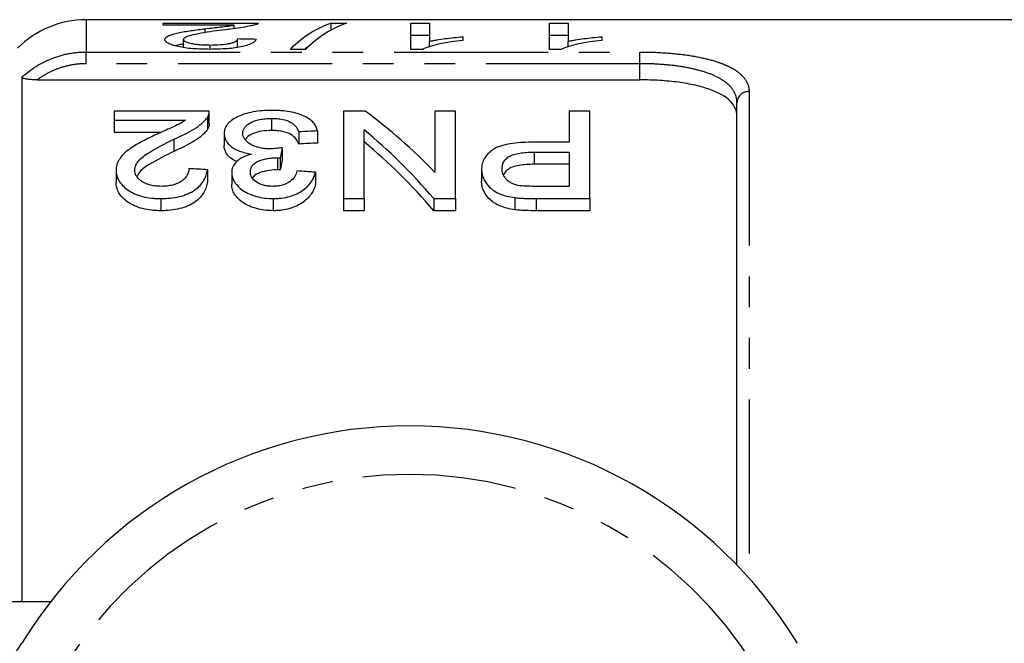
# Model space of a CAD drawing. Extents: x 131 to 275, y 73 to 284.
# Drawn here: x 168 to 208, y 120 to 146 of the extents above; entities that cross this region are included whole.
import ezdxf

# ---------------------------------------------------------------- set-up
doc = ezdxf.new("R2010")
doc.units = 0
doc.linetypes.add('PHANTOM', pattern=[12.7, 6.35, -1.27, 1.27, -1.27, 1.27, -1.27])
doc.layers.get('0').update_dxf_attribs({"linetype": 'CONTINUOUS'})

msp = doc.modelspace()

# ---------------------------------------------------------------- linework, layer by layer
at = {"color": 7, "linetype": 'CONTINUOUS'}
for p, q in [((210.503, 146.19), (170.526, 146.19)), ((173.697, 146.042), (177.62, 146.042)), ((173.697, 145.963), (173.697, 146.042)), ((176.632, 145.963), (173.697, 145.963)), ((175.439, 145.654), (175.439, 145.819)), ((176.632, 145.825), (176.632, 145.963)), ((180.631, 146.042), (181.266, 146.042)), ((180.631, 145.763), (180.631, 146.042)), ((183.913, 146.042), (184.682, 146.042)), ((183.913, 144.967), (183.913, 146.042)), ((184.682, 146.042), (184.682, 145.297)), ((189.636, 146.042), (190.405, 146.042)), ((189.636, 144.967), (189.636, 146.042)), ((190.405, 146.042), (190.405, 145.297)), ((176.774, 145.05), (176.774, 145.396)), ((184.682, 145.542), (183.913, 145.542)), ((186.066, 145.487), (186.066, 145.337)), ((190.405, 145.542), (189.636, 145.542)), ((191.789, 145.487), (191.789, 145.337)), ((174.543, 145.045), (174.543, 145.373)), ((175.637, 144.968), (175.637, 145.146)), ((184.682, 145.075), (184.682, 145.297)), ((190.405, 145.075), (190.405, 145.297)), ((179.574, 144.967), (178.938, 144.967)), ((184.408, 144.967), (183.913, 144.967)), ((190.131, 144.967), (189.636, 144.967)), ((167.88, 143.826), (167.88, 122.19)), ((168.506, 143.709), (193.369, 143.709)), ((197.369, 123.702), (197.369, 142.768)), ((175.605, 142.415), (171.682, 142.415)), ((171.682, 142.415), (171.682, 142.042)), ((175.525, 142.159), (175.525, 141.659)), ((175.605, 141.904), (175.605, 142.404)), ((182.038, 142.415), (181.144, 142.415)), ((181.144, 142.415), (181.144, 138.812)), ((184.913, 142.415), (184.913, 139.889)), ((185.759, 142.415), (184.913, 142.415)), ((185.759, 138.812), (185.759, 142.415)), ((190.451, 142.415), (190.451, 141.136)), ((191.298, 142.415), (190.451, 142.415)), ((191.298, 138.812), (191.298, 142.415)), ((171.682, 142.042), (174.617, 142.042)), ((171.682, 142.042), (171.682, 141.542)), ((178.173, 142.119), (178.173, 141.619)), ((173.608, 141.542), (171.682, 141.542)), ((176.221, 141.502), (176.221, 141.002)), ((179.298, 141.563), (179.298, 141.063)), ((180.067, 141.604), (180.067, 141.104)), ((181.99, 138.812), (181.99, 141.654)), ((174.141, 141.259), (174.141, 140.759)), ((190.451, 141.136), (188.981, 141.136)), ((178.612, 140.912), (178.612, 140.412)), ((189.004, 140.729), (190.451, 140.729)), ((190.451, 140.729), (190.451, 139.317)), ((178.423, 140.499), (178.423, 139.999)), ((178.533, 140.493), (178.533, 139.993)), ((190.451, 140.229), (189.004, 140.229)), ((171.759, 139.977), (171.759, 139.477)), ((175.528, 140.001), (175.528, 139.501)), ((176.528, 139.89), (176.528, 139.39)), ((179.99, 139.899), (179.99, 139.399)), ((186.836, 140.022), (186.836, 139.522)), ((190.451, 139.317), (189.019, 139.317)), ((173.605, 138.812), (173.605, 138.312)), ((178.235, 138.812), (178.235, 138.312)), ((181.144, 138.812), (181.99, 138.812)), ((181.144, 138.812), (181.144, 138.312)), ((181.99, 138.812), (181.99, 138.312)), ((184.865, 138.812), (185.759, 138.812)), ((184.865, 138.812), (184.865, 138.312)), ((185.759, 138.812), (185.759, 138.312)), ((188.204, 138.854), (188.204, 138.354)), ((189.093, 138.812), (191.298, 138.812)), ((191.298, 138.812), (191.298, 138.312)), ((181.99, 138.312), (181.144, 138.312)), ((185.759, 138.312), (184.865, 138.312)), ((191.298, 138.312), (189.093, 138.312)), ((163.869, 122.19), (169.059, 122.19))]:
    msp.add_line(p, q, dxfattribs=at)
at = {"color": 8, "linetype": 'PHANTOM'}
for p, q in [((170.526, 146.19), (170.526, 144.857)), ((170.526, 144.857), (193.369, 144.857)), ((170.526, 144.376), (170.526, 144.857)), ((193.369, 144.376), (193.369, 144.857)), ((193.369, 144.376), (170.526, 144.376)), ((193.369, 143.709), (193.369, 144.376)), ((197.869, 143.226), (197.869, 123.162)), ((189.004, 140.729), (189.004, 140.229)), ((189.093, 138.812), (189.093, 138.312))]:
    msp.add_line(p, q, dxfattribs=at)
at = {"color": 7, "linetype": 'CONTINUOUS'}
for centre, radius, start, end in [((170.526, 142.19), 4, 90, 135), ((183.869, 110.69), 18.75, 31.449, 148.551), ((159.342, 125.69), 10, 270, 328.551)]:
    msp.add_arc(centre, radius, start, end, dxfattribs=at)
at = {"color": 8, "linetype": 'PHANTOM'}
for centre, radius, start, end in [((197.849, 142.746), 0.48, 87.6143, 177.3969), ((183.869, 110.69), 16.75, 31.449, 148.551)]:
    msp.add_arc(centre, radius, start, end, dxfattribs=at)
at = {"color": 7, "linetype": 'CONTINUOUS'}
for centre, major_axis, ratio, start_param, end_param in [((181.543, 110.69), (0, 35.5), 0.282051, 0.091298, 0.263215), ((182.179, 110.69), (0, 35.5), 0.282051, 0.091298, 0.263215), ((102.1, 110.69), (355, 0), 0.1, 1.356648, 1.358865), ((181.543, 110.19), (0, 35.5), 0.282051, 0.185741, 0.20212), ((172.617, 111.19), (0, 34.5), 0.642148, 5.694817, 5.843967), ((342.926, 111.19), (345, 0), 0.1, 2.062416, 2.064947), ((171.591, 111.19), (0, 34.5), 0.642148, 5.640753, 5.794606), ((342.926, 110.69), (345, 0), 0.1, 2.062416, 2.064947), ((171.591, 110.69), (0, 34.5), 0.642148, 5.640753, 5.794606), ((180.62, 111.19), (0, 34.5), 0.114583, 0.532547, 0.556003), ((180.62, 110.69), (0, 34.5), 0.114583, 0.532547, 0.556003), ((-14.254, 111.19), (345, 0), 0.1, 0.988322, 0.990989), ((-11.331, 111.19), (345, 0), 0.1, 0.982972, 0.985649)]:
    msp.add_ellipse(centre, major_axis=major_axis, ratio=ratio, start_param=start_param, end_param=end_param, dxfattribs=at)
for points, knots in [([(173.774, 145.371), (173.776, 145.385), (173.778, 145.399), (173.79, 145.426), (173.799, 145.439), (173.838, 145.477), (173.876, 145.502), (174.023, 145.571), (174.166, 145.611), (174.407, 145.664), (174.492, 145.681), (174.672, 145.712), (174.764, 145.726), (175.047, 145.769), (175.242, 145.795), (175.439, 145.819)], [0, 0, 0, 0, 0.0625, 0.0625, 0.125, 0.125, 0.25, 0.25, 0.5, 0.5, 0.625, 0.625, 0.75, 0.75, 1, 1, 1, 1]), ([(175.439, 145.819), (175.65, 145.844), (175.861, 145.868), (176.172, 145.903), (176.275, 145.914), (176.467, 145.938), (176.551, 145.951), (176.632, 145.963)], [0, 0, 0, 0, 0.5, 0.5, 0.75, 0.75, 1, 1, 1, 1]), ([(177.54, 145.989), (177.508, 145.98), (177.476, 145.97), (177.398, 145.951), (177.354, 145.941), (177.212, 145.913), (177.103, 145.893), (176.734, 145.837), (176.449, 145.801), (176.156, 145.764)], [0, 0, 0, 0, 0.125, 0.125, 0.25, 0.25, 0.5, 0.5, 1, 1, 1, 1]), ([(177.62, 146.042), (177.62, 146.038), (177.62, 146.034), (177.618, 146.03), (177.615, 146.025), (177.61, 146.021), (177.604, 146.016), (177.597, 146.012), (177.589, 146.007), (177.578, 146.003), (177.567, 145.998), (177.554, 145.994), (177.54, 145.989)], [0, 0, 0, 0, 0.0001358911, 0.0001358911, 0.0001358911, 0.0002719933, 0.0002719933, 0.0002719933, 0.0004079922, 0.0004079922, 0.0004079922, 0.0005451669, 0.0005451669, 0.0005451669, 0.0005451669]), ([(176.156, 145.764), (175.808, 145.719), (175.464, 145.668), (174.995, 145.578), (174.845, 145.545), (174.676, 145.487), (174.629, 145.466), (174.579, 145.433), (174.566, 145.421), (174.548, 145.397), (174.545, 145.385), (174.543, 145.373)], [0, 0, 0, 0, 0.5, 0.5, 0.75, 0.75, 0.875, 0.875, 0.9375, 0.9375, 1, 1, 1, 1]), ([(175.637, 145.146), (175.786, 145.147), (175.933, 145.151), (176.144, 145.167), (176.213, 145.175), (176.342, 145.193), (176.402, 145.203), (176.511, 145.227), (176.56, 145.24), (176.642, 145.269), (176.675, 145.284), (176.726, 145.315), (176.745, 145.331), (176.768, 145.364), (176.772, 145.38), (176.774, 145.396)], [0, 0, 0, 0, 0.25, 0.25, 0.375, 0.375, 0.5, 0.5, 0.625, 0.625, 0.75, 0.75, 0.875, 0.875, 1, 1, 1, 1]), ([(184.682, 145.297), (184.731, 145.308), (184.781, 145.319), (184.884, 145.339), (184.938, 145.348), (185.102, 145.376), (185.216, 145.393), (185.45, 145.424), (185.569, 145.438), (185.812, 145.465), (185.938, 145.477), (186.066, 145.487)], [0, 0, 0, 0, 0.125, 0.125, 0.25, 0.25, 0.5, 0.5, 0.75, 0.75, 1, 1, 1, 1]), ([(190.405, 145.297), (190.454, 145.308), (190.504, 145.319), (190.607, 145.339), (190.661, 145.348), (190.825, 145.376), (190.939, 145.393), (191.173, 145.424), (191.292, 145.438), (191.536, 145.465), (191.661, 145.477), (191.789, 145.487)], [0, 0, 0, 0, 0.125, 0.125, 0.25, 0.25, 0.5, 0.5, 0.75, 0.75, 1, 1, 1, 1]), ([(175.62, 144.967), (175.503, 144.968), (175.385, 144.969), (175.155, 144.978), (175.042, 144.984), (174.818, 145.002), (174.708, 145.014), (174.504, 145.043), (174.409, 145.061), (174.233, 145.1), (174.154, 145.122), (174.016, 145.168), (173.956, 145.192), (173.861, 145.242), (173.829, 145.268), (173.795, 145.307), (173.786, 145.32), (173.776, 145.346), (173.775, 145.359), (173.774, 145.371)], [0, 0, 0, 0, 0.125, 0.125, 0.25, 0.25, 0.375, 0.375, 0.5, 0.5, 0.625, 0.625, 0.75, 0.75, 0.875, 0.875, 0.9375, 0.9375, 1, 1, 1, 1]), ([(174.543, 145.183), (174.491, 145.176), (174.357, 145.159), (174.27, 145.13), (174.217, 145.112)], [0, 0, 0, 0, 0.395461, 1, 1, 1, 1]), ([(174.543, 145.373), (174.545, 145.358), (174.55, 145.343), (174.576, 145.314), (174.597, 145.299), (174.682, 145.257), (174.769, 145.231), (174.923, 145.199), (174.98, 145.189), (175.1, 145.173), (175.162, 145.166), (175.293, 145.156), (175.361, 145.152), (175.498, 145.148), (175.568, 145.147), (175.637, 145.146)], [0, 0, 0, 0, 0.125, 0.125, 0.25, 0.25, 0.5, 0.5, 0.625, 0.625, 0.75, 0.75, 0.875, 0.875, 1, 1, 1, 1]), ([(177.543, 145.379), (177.53, 145.354), (177.515, 145.328), (177.462, 145.275), (177.426, 145.249), (177.334, 145.197), (177.276, 145.172), (177.14, 145.124), (177.058, 145.102), (176.789, 145.042), (176.57, 145.011), (176.224, 144.984), (176.104, 144.978), (175.863, 144.969), (175.742, 144.968), (175.62, 144.967)], [0, 0, 0, 0, 0.125, 0.125, 0.25, 0.25, 0.375, 0.375, 0.5, 0.5, 0.75, 0.75, 0.875, 0.875, 1, 1, 1, 1]), ([(186.066, 145.337), (185.896, 145.317), (185.728, 145.297), (185.409, 145.248), (185.258, 145.221), (184.972, 145.16), (184.838, 145.127), (184.657, 145.072), (184.599, 145.052), (184.495, 145.012), (184.451, 144.99), (184.408, 144.967)], [0, 0, 0, 0, 0.25, 0.25, 0.5, 0.5, 0.75, 0.75, 0.875, 0.875, 1, 1, 1, 1]), ([(191.789, 145.337), (191.62, 145.317), (191.451, 145.297), (191.132, 145.248), (190.981, 145.221), (190.695, 145.16), (190.561, 145.127), (190.38, 145.072), (190.322, 145.052), (190.218, 145.012), (190.174, 144.99), (190.131, 144.967)], [0, 0, 0, 0, 0.25, 0.25, 0.5, 0.5, 0.75, 0.75, 0.875, 0.875, 1, 1, 1, 1]), ([(168.506, 143.709), (168.436, 143.709), (168.367, 143.71), (168.232, 143.718), (168.165, 143.724), (168.041, 143.742), (167.984, 143.755), (167.903, 143.787), (167.88, 143.806), (167.88, 143.826)], [0, 0, 0, 0, 0.25, 0.25, 0.5, 0.5, 0.75, 0.75, 1, 1, 1, 1]), ([(197.369, 142.222), (197.369, 142.333), (197.345, 142.439), (197.253, 142.643), (197.183, 142.742), (196.994, 142.927), (196.878, 143.013), (196.601, 143.172), (196.437, 143.245), (196.072, 143.376), (195.872, 143.434), (195.436, 143.533), (195.198, 143.575), (194.704, 143.642), (194.448, 143.667), (193.916, 143.7), (193.643, 143.709), (193.369, 143.709)], [0, 0, 0, 0, 0.125, 0.125, 0.25, 0.25, 0.375, 0.375, 0.5, 0.5, 0.625, 0.625, 0.75, 0.75, 0.875, 0.875, 1, 1, 1, 1]), ([(174.141, 141.259), (174.438, 141.392), (174.725, 141.527), (175.092, 141.751), (175.201, 141.829), (175.342, 141.951), (175.386, 141.991), (175.462, 142.074), (175.494, 142.117), (175.525, 142.159)], [0, 0, 0, 0, 0.5, 0.5, 0.75, 0.75, 0.875, 0.875, 1, 1, 1, 1]), ([(175.525, 142.159), (175.538, 142.18), (175.552, 142.201), (175.574, 142.244), (175.582, 142.265), (175.602, 142.33), (175.605, 142.373), (175.605, 142.415)], [0, 0, 0, 0, 0.25, 0.25, 0.5, 0.5, 1, 1, 1, 1]), ([(178.2, 142.451), (178.065, 142.45), (177.93, 142.447), (177.667, 142.426), (177.536, 142.409), (177.289, 142.364), (177.173, 142.335), (176.956, 142.267), (176.855, 142.226), (176.675, 142.138), (176.594, 142.09), (176.453, 141.986), (176.396, 141.931), (176.307, 141.816), (176.273, 141.755), (176.229, 141.63), (176.223, 141.566), (176.221, 141.502)], [0, 0, 0, 0, 0.125, 0.125, 0.25, 0.25, 0.375, 0.375, 0.5, 0.5, 0.625, 0.625, 0.75, 0.75, 0.875, 0.875, 1, 1, 1, 1]), ([(180.067, 141.604), (180.054, 141.662), (180.039, 141.719), (179.986, 141.828), (179.953, 141.882), (179.863, 141.985), (179.807, 142.035), (179.678, 142.128), (179.604, 142.171), (179.352, 142.29), (179.153, 142.353), (178.809, 142.414), (178.691, 142.428), (178.509, 142.442), (178.448, 142.446), (178.324, 142.45), (178.262, 142.451), (178.2, 142.451)], [0, 0, 0, 0, 0.125, 0.125, 0.25, 0.25, 0.375, 0.375, 0.5, 0.5, 0.75, 0.75, 0.875, 0.875, 0.9375, 0.9375, 1, 1, 1, 1]), ([(174.617, 142.042), (174.537, 141.988), (174.455, 141.934), (174.264, 141.835), (174.16, 141.789), (173.848, 141.648), (173.636, 141.554), (173.424, 141.46)], [0, 0, 0, 0, 0.25, 0.25, 0.5, 0.5, 1, 1, 1, 1]), ([(175.604, 141.904), (175.602, 141.866), (175.598, 141.806), (175.566, 141.723), (175.539, 141.681), (175.525, 141.659)], [0, 0, 0, 0, 0.470937, 0.73446, 1, 1, 1, 1]), ([(176.99, 141.498), (176.991, 141.539), (176.994, 141.578), (177.018, 141.656), (177.035, 141.694), (177.083, 141.769), (177.116, 141.805), (177.193, 141.873), (177.239, 141.905), (177.344, 141.965), (177.403, 141.992), (177.533, 142.039), (177.606, 142.059), (177.758, 142.09), (177.838, 142.101), (177.962, 142.112), (178.004, 142.115), (178.088, 142.118), (178.13, 142.119), (178.173, 142.119)], [0, 0, 0, 0, 0.125, 0.125, 0.25, 0.25, 0.375, 0.375, 0.5, 0.5, 0.625, 0.625, 0.75, 0.75, 0.875, 0.875, 0.9375, 0.9375, 1, 1, 1, 1]), ([(178.173, 142.119), (178.249, 142.118), (178.325, 142.117), (178.474, 142.104), (178.548, 142.094), (178.76, 142.054), (178.882, 142.01), (179.021, 141.928), (179.062, 141.898), (179.128, 141.835), (179.157, 141.803), (179.235, 141.704), (179.268, 141.634), (179.298, 141.563)], [0, 0, 0, 0, 0.125, 0.125, 0.25, 0.25, 0.5, 0.5, 0.625, 0.625, 0.75, 0.75, 1, 1, 1, 1]), ([(173.424, 141.46), (173.219, 141.364), (173.017, 141.266), (172.726, 141.111), (172.632, 141.058), (172.449, 140.948), (172.363, 140.889), (172.203, 140.768), (172.129, 140.705), (171.998, 140.573), (171.94, 140.503), (171.85, 140.359), (171.816, 140.285), (171.781, 140.172), (171.773, 140.134), (171.762, 140.056), (171.761, 140.017), (171.759, 139.977)], [0, 0, 0, 0, 0.25, 0.25, 0.375, 0.375, 0.5, 0.5, 0.625, 0.625, 0.75, 0.75, 0.875, 0.875, 0.9375, 0.9375, 1, 1, 1, 1]), ([(175.525, 141.659), (175.494, 141.617), (175.462, 141.574), (175.386, 141.492), (175.343, 141.451), (175.204, 141.331), (175.095, 141.253), (174.728, 141.028), (174.439, 140.892), (174.141, 140.759)], [0, 0, 0, 0, 0.125, 0.125, 0.25, 0.25, 0.5, 0.5, 1, 1, 1, 1]), ([(176.221, 141.502), (176.222, 141.458), (176.225, 141.413), (176.245, 141.325), (176.259, 141.281), (176.299, 141.194), (176.328, 141.15), (176.397, 141.064), (176.437, 141.022), (176.533, 140.943), (176.588, 140.905), (176.71, 140.834), (176.778, 140.802), (176.923, 140.745), (177.003, 140.721), (177.17, 140.679), (177.258, 140.663), (177.347, 140.649)], [0, 0, 0, 0, 0.125, 0.125, 0.25, 0.25, 0.375, 0.375, 0.5, 0.5, 0.625, 0.625, 0.75, 0.75, 0.875, 0.875, 1, 1, 1, 1]), ([(178.115, 140.864), (178.035, 140.865), (177.955, 140.867), (177.8, 140.884), (177.723, 140.897), (177.508, 140.949), (177.383, 141.002), (177.232, 141.095), (177.186, 141.128), (177.112, 141.198), (177.082, 141.234), (177.034, 141.308), (177.016, 141.346), (176.994, 141.422), (176.991, 141.46), (176.99, 141.498)], [0, 0, 0, 0, 0.125, 0.125, 0.25, 0.25, 0.5, 0.5, 0.625, 0.625, 0.75, 0.75, 0.875, 0.875, 1, 1, 1, 1]), ([(178.173, 141.619), (178.036, 141.614), (177.763, 141.605), (177.424, 141.51), (177.192, 141.388), (177.12, 141.293), (177.087, 141.25)], [0, 0, 0, 0, 0.27748, 0.557672, 0.798523, 1, 1, 1, 1]), ([(179.298, 141.063), (179.268, 141.134), (179.236, 141.203), (179.131, 141.336), (179.068, 141.399), (178.882, 141.51), (178.759, 141.554), (178.549, 141.594), (178.476, 141.604), (178.325, 141.617), (178.249, 141.618), (178.173, 141.619)], [0, 0, 0, 0, 0.25, 0.25, 0.5, 0.5, 0.75, 0.75, 0.875, 0.875, 1, 1, 1, 1]), ([(172.528, 139.982), (172.53, 140.017), (172.532, 140.052), (172.548, 140.119), (172.56, 140.152), (172.604, 140.251), (172.648, 140.315), (172.806, 140.497), (172.952, 140.604), (173.425, 140.908), (173.78, 141.088), (174.141, 141.259)], [0, 0, 0, 0, 0.0625, 0.0625, 0.125, 0.125, 0.25, 0.25, 0.5, 0.5, 1, 1, 1, 1]), ([(176.755, 140.33), (176.676, 140.367), (176.478, 140.46), (176.291, 140.676), (176.225, 140.868), (176.221, 140.98), (176.221, 141.002)], [0, 0, 0, 0, 0.212022, 0.531451, 0.910854, 1, 1, 1, 1]), ([(188.981, 141.136), (188.837, 141.134), (188.692, 141.133), (188.405, 141.118), (188.263, 141.105), (187.983, 141.067), (187.846, 141.042), (187.591, 140.973), (187.472, 140.928), (187.279, 140.82), (187.198, 140.756), (187.059, 140.625), (187.003, 140.556), (186.916, 140.41), (186.884, 140.334), (186.845, 140.181), (186.839, 140.102), (186.836, 140.022)], [0, 0, 0, 0, 0.125, 0.125, 0.25, 0.25, 0.375, 0.375, 0.5, 0.5, 0.625, 0.625, 0.75, 0.75, 0.875, 0.875, 1, 1, 1, 1]), ([(174.141, 140.759), (173.807, 140.591), (173.298, 140.336), (172.752, 139.982), (172.652, 139.787), (172.619, 139.722)], [0, 0, 0, 0, 0.5614011, 0.8542102, 1, 1, 1, 1]), ([(177.347, 140.649), (177.284, 140.631), (177.222, 140.612), (177.105, 140.57), (177.05, 140.546), (176.895, 140.468), (176.804, 140.407), (176.665, 140.274), (176.612, 140.201), (176.56, 140.087), (176.548, 140.048), (176.533, 139.97), (176.531, 139.93), (176.528, 139.89)], [0, 0, 0, 0, 0.125, 0.125, 0.25, 0.25, 0.5, 0.5, 0.75, 0.75, 0.875, 0.875, 1, 1, 1, 1]), ([(178.612, 140.912), (178.531, 140.9), (178.45, 140.888), (178.325, 140.875), (178.284, 140.871), (178.2, 140.865), (178.157, 140.865), (178.115, 140.864)], [0, 0, 0, 0, 0.5, 0.5, 0.75, 0.75, 1, 1, 1, 1]), ([(187.682, 140.038), (187.685, 140.136), (187.699, 140.232), (187.776, 140.369), (187.808, 140.414), (187.895, 140.496), (187.948, 140.535), (188.072, 140.601), (188.146, 140.629), (188.304, 140.671), (188.388, 140.686), (188.561, 140.71), (188.649, 140.717), (188.826, 140.727), (188.915, 140.728), (189.004, 140.729)], [0, 0, 0, 0, 0.25, 0.25, 0.375, 0.375, 0.5, 0.5, 0.625, 0.625, 0.75, 0.75, 0.875, 0.875, 1, 1, 1, 1]), ([(177.298, 139.907), (177.3, 139.989), (177.313, 140.069), (177.388, 140.183), (177.419, 140.22), (177.502, 140.285), (177.551, 140.316), (177.719, 140.393), (177.849, 140.433), (178.057, 140.472), (178.128, 140.483), (178.275, 140.495), (178.349, 140.497), (178.423, 140.499)], [0, 0, 0, 0, 0.25, 0.25, 0.375, 0.375, 0.5, 0.5, 0.75, 0.75, 0.875, 0.875, 1, 1, 1, 1]), ([(178.423, 140.499), (178.432, 140.498), (178.441, 140.498), (178.45, 140.498), (178.459, 140.498), (178.469, 140.497), (178.478, 140.497), (178.487, 140.496), (178.496, 140.496), (178.506, 140.495), (178.515, 140.495), (178.524, 140.494), (178.533, 140.493)], [0, 0, 0, 0, 0.0000277421, 0.0000277421, 0.0000277421, 0.0000554898, 0.0000554898, 0.0000554898, 0.0000832739, 0.0000832739, 0.0000832739, 0.0001110683, 0.0001110683, 0.0001110683, 0.0001110683]), ([(189.004, 140.229), (188.793, 140.223), (188.473, 140.215), (188.084, 140.117), (187.854, 139.983), (187.783, 139.866), (187.745, 139.805)], [0, 0, 0, 0, 0.385347, 0.5815, 0.77888, 1, 1, 1, 1]), ([(171.759, 139.977), (171.76, 139.942), (171.761, 139.906), (171.769, 139.836), (171.777, 139.801), (171.806, 139.695), (171.832, 139.625), (171.913, 139.487), (171.966, 139.419), (172.089, 139.29), (172.161, 139.229), (172.325, 139.114), (172.418, 139.06), (172.622, 138.968), (172.733, 138.929), (172.97, 138.868), (173.093, 138.847), (173.283, 138.825), (173.347, 138.82), (173.476, 138.814), (173.541, 138.813), (173.605, 138.812)], [0, 0, 0, 0, 0.0625, 0.0625, 0.125, 0.125, 0.25, 0.25, 0.375, 0.375, 0.5, 0.5, 0.625, 0.625, 0.75, 0.75, 0.875, 0.875, 0.9375, 0.9375, 1, 1, 1, 1]), ([(173.622, 139.317), (173.547, 139.318), (173.471, 139.321), (173.324, 139.337), (173.251, 139.349), (173.043, 139.4), (172.922, 139.455), (172.775, 139.552), (172.731, 139.586), (172.654, 139.659), (172.624, 139.698), (172.574, 139.777), (172.557, 139.818), (172.534, 139.9), (172.53, 139.941), (172.528, 139.982)], [0, 0, 0, 0, 0.125, 0.125, 0.25, 0.25, 0.5, 0.5, 0.625, 0.625, 0.75, 0.75, 0.875, 0.875, 1, 1, 1, 1]), ([(173.605, 138.812), (173.737, 138.814), (173.868, 138.818), (174.124, 138.845), (174.25, 138.865), (174.496, 138.925), (174.611, 138.963), (174.823, 139.055), (174.921, 139.109), (175.091, 139.227), (175.166, 139.291), (175.289, 139.426), (175.34, 139.495), (175.421, 139.637), (175.454, 139.71), (175.502, 139.855), (175.515, 139.929), (175.528, 140.001)], [0, 0, 0, 0, 0.125, 0.125, 0.25, 0.25, 0.375, 0.375, 0.5, 0.5, 0.625, 0.625, 0.75, 0.75, 0.875, 0.875, 1, 1, 1, 1]), ([(174.759, 140.052), (174.757, 140.007), (174.754, 139.962), (174.735, 139.874), (174.72, 139.83), (174.676, 139.743), (174.648, 139.7), (174.577, 139.617), (174.532, 139.578), (174.38, 139.469), (174.249, 139.409), (174.025, 139.352), (173.947, 139.338), (173.786, 139.321), (173.704, 139.318), (173.622, 139.317)], [0, 0, 0, 0, 0.125, 0.125, 0.25, 0.25, 0.375, 0.375, 0.5, 0.5, 0.75, 0.75, 0.875, 0.875, 1, 1, 1, 1]), ([(176.528, 139.89), (176.532, 139.825), (176.537, 139.759), (176.576, 139.63), (176.607, 139.566), (176.685, 139.438), (176.733, 139.377), (176.846, 139.258), (176.914, 139.201), (177.069, 139.097), (177.154, 139.051), (177.342, 138.968), (177.445, 138.932), (177.657, 138.872), (177.767, 138.85), (177.998, 138.819), (178.117, 138.815), (178.235, 138.812)], [0, 0, 0, 0, 0.125, 0.125, 0.25, 0.25, 0.375, 0.375, 0.5, 0.5, 0.625, 0.625, 0.75, 0.75, 0.875, 0.875, 1, 1, 1, 1]), ([(178.211, 139.317), (178.146, 139.318), (178.082, 139.32), (177.956, 139.336), (177.894, 139.348), (177.718, 139.394), (177.618, 139.444), (177.454, 139.557), (177.392, 139.623), (177.333, 139.728), (177.319, 139.764), (177.301, 139.835), (177.299, 139.871), (177.298, 139.907)], [0, 0, 0, 0, 0.125, 0.125, 0.25, 0.25, 0.5, 0.5, 0.75, 0.75, 0.875, 0.875, 1, 1, 1, 1]), ([(178.423, 139.999), (178.267, 139.99), (177.982, 139.975), (177.653, 139.872), (177.454, 139.765), (177.404, 139.69), (177.385, 139.662)], [0, 0, 0, 0, 0.3593343, 0.6611004, 0.8730583, 1, 1, 1, 1]), ([(179.221, 139.95), (179.21, 139.912), (179.2, 139.874), (179.17, 139.799), (179.15, 139.762), (179.083, 139.652), (179.021, 139.58), (178.85, 139.455), (178.742, 139.403), (178.553, 139.35), (178.487, 139.337), (178.352, 139.321), (178.281, 139.319), (178.211, 139.317)], [0, 0, 0, 0, 0.125, 0.125, 0.25, 0.25, 0.5, 0.5, 0.75, 0.75, 0.875, 0.875, 1, 1, 1, 1]), ([(178.235, 138.812), (178.294, 138.813), (178.353, 138.814), (178.47, 138.82), (178.528, 138.826), (178.7, 138.848), (178.814, 138.871), (179.133, 138.961), (179.319, 139.053), (179.544, 139.213), (179.611, 139.27), (179.726, 139.389), (179.774, 139.451), (179.858, 139.576), (179.893, 139.64), (179.95, 139.769), (179.97, 139.834), (179.99, 139.899)], [0, 0, 0, 0, 0.0625, 0.0625, 0.125, 0.125, 0.25, 0.25, 0.5, 0.5, 0.625, 0.625, 0.75, 0.75, 0.875, 0.875, 1, 1, 1, 1]), ([(178.533, 139.993), (178.515, 139.995), (178.496, 139.996), (178.478, 139.997), (178.469, 139.997), (178.46, 139.998), (178.45, 139.998), (178.441, 139.998), (178.432, 139.998), (178.423, 139.999)], [0, 0, 0, 0, 0.0000554723, 0.0000554723, 0.0000554723, 0.0000832548, 0.0000832548, 0.0000832548, 0.0001110542, 0.0001110542, 0.0001110542, 0.0001110542]), ([(186.836, 140.022), (186.838, 139.961), (186.841, 139.9), (186.866, 139.777), (186.886, 139.716), (186.938, 139.594), (186.972, 139.533), (187.052, 139.414), (187.099, 139.356), (187.209, 139.244), (187.273, 139.19), (187.418, 139.091), (187.501, 139.047), (187.683, 138.97), (187.78, 138.938), (187.985, 138.887), (188.095, 138.87), (188.204, 138.854)], [0, 0, 0, 0, 0.125, 0.125, 0.25, 0.25, 0.375, 0.375, 0.5, 0.5, 0.625, 0.625, 0.75, 0.75, 0.875, 0.875, 1, 1, 1, 1]), ([(188.328, 139.354), (188.271, 139.368), (188.215, 139.382), (188.115, 139.421), (188.069, 139.444), (187.942, 139.521), (187.877, 139.579), (187.773, 139.705), (187.738, 139.77), (187.691, 139.903), (187.685, 139.971), (187.682, 140.038)], [0, 0, 0, 0, 0.125, 0.125, 0.25, 0.25, 0.5, 0.5, 0.75, 0.75, 1, 1, 1, 1]), ([(173.605, 138.312), (173.541, 138.313), (173.477, 138.314), (173.349, 138.32), (173.286, 138.325), (173.098, 138.346), (172.973, 138.367), (172.619, 138.458), (172.411, 138.554), (172.165, 138.726), (172.091, 138.788), (171.967, 138.917), (171.915, 138.984), (171.833, 139.123), (171.806, 139.194), (171.777, 139.3), (171.769, 139.335), (171.761, 139.406), (171.76, 139.442), (171.759, 139.477)], [0, 0, 0, 0, 0.0625, 0.0625, 0.125, 0.125, 0.25, 0.25, 0.5, 0.5, 0.625, 0.625, 0.75, 0.75, 0.875, 0.875, 0.9375, 0.9375, 1, 1, 1, 1]), ([(175.528, 139.501), (175.515, 139.429), (175.502, 139.356), (175.455, 139.213), (175.423, 139.141), (175.343, 138.999), (175.291, 138.929), (175.169, 138.794), (175.096, 138.73), (174.925, 138.611), (174.829, 138.558), (174.619, 138.466), (174.502, 138.427), (174.258, 138.367), (174.132, 138.346), (173.87, 138.318), (173.738, 138.314), (173.605, 138.312)], [0, 0, 0, 0, 0.125, 0.125, 0.25, 0.25, 0.375, 0.375, 0.5, 0.5, 0.625, 0.625, 0.75, 0.75, 0.875, 0.875, 1, 1, 1, 1]), ([(178.235, 138.312), (178.117, 138.315), (178, 138.319), (177.772, 138.349), (177.66, 138.372), (177.447, 138.431), (177.346, 138.467), (177.158, 138.549), (177.07, 138.597), (176.839, 138.751), (176.725, 138.874), (176.608, 139.063), (176.577, 139.127), (176.537, 139.258), (176.532, 139.325), (176.528, 139.39)], [0, 0, 0, 0, 0.125, 0.125, 0.25, 0.25, 0.375, 0.375, 0.5, 0.5, 0.75, 0.75, 0.875, 0.875, 1, 1, 1, 1]), ([(179.99, 139.399), (179.97, 139.335), (179.95, 139.27), (179.894, 139.142), (179.86, 139.079), (179.777, 138.955), (179.73, 138.894), (179.615, 138.774), (179.548, 138.716), (179.324, 138.555), (179.137, 138.462), (178.818, 138.372), (178.703, 138.348), (178.53, 138.326), (178.472, 138.32), (178.354, 138.314), (178.295, 138.313), (178.235, 138.312)], [0, 0, 0, 0, 0.125, 0.125, 0.25, 0.25, 0.375, 0.375, 0.5, 0.5, 0.75, 0.75, 0.875, 0.875, 0.9375, 0.9375, 1, 1, 1, 1]), ([(188.204, 138.354), (188.095, 138.37), (187.987, 138.387), (187.783, 138.438), (187.683, 138.47), (187.502, 138.547), (187.42, 138.591), (187.273, 138.689), (187.209, 138.744), (187.044, 138.911), (186.964, 139.033), (186.886, 139.215), (186.866, 139.276), (186.841, 139.399), (186.838, 139.461), (186.836, 139.522)], [0, 0, 0, 0, 0.125, 0.125, 0.25, 0.25, 0.375, 0.375, 0.5, 0.5, 0.75, 0.75, 0.875, 0.875, 1, 1, 1, 1]), ([(189.019, 139.317), (188.903, 139.317), (188.786, 139.318), (188.554, 139.327), (188.439, 139.335), (188.328, 139.354)], [0, 0, 0, 0, 0.5, 0.5, 1, 1, 1, 1]), ([(188.204, 138.854), (188.277, 138.845), (188.35, 138.837), (188.498, 138.826), (188.572, 138.823), (188.795, 138.814), (188.944, 138.813), (189.093, 138.812)], [0, 0, 0, 0, 0.25, 0.25, 0.5, 0.5, 1, 1, 1, 1]), ([(189.093, 138.312), (188.944, 138.313), (188.795, 138.314), (188.572, 138.323), (188.498, 138.326), (188.35, 138.337), (188.277, 138.345), (188.204, 138.354)], [0, 0, 0, 0, 0.5, 0.5, 0.75, 0.75, 1, 1, 1, 1])]:
    msp.add_open_spline(points, degree=3, knots=knots, dxfattribs=at)
at = {"color": 8, "linetype": 'PHANTOM'}
for points, knots in [([(167.88, 143.826), (168.24, 144.154), (168.659, 144.414), (169.33, 144.676), (169.562, 144.744), (170.04, 144.835), (170.282, 144.857), (170.526, 144.857)], [0, 0, 0, 0, 0.5, 0.5, 0.75, 0.75, 1, 1, 1, 1]), ([(193.369, 144.857), (193.679, 144.857), (193.987, 144.848), (194.589, 144.812), (194.879, 144.785), (195.435, 144.713), (195.704, 144.668), (196.194, 144.56), (196.419, 144.498), (196.726, 144.391), (196.824, 144.353), (197.005, 144.273), (197.089, 144.232), (197.322, 144.102), (197.451, 144.008), (197.662, 143.803), (197.74, 143.694), (197.843, 143.468), (197.869, 143.35), (197.869, 143.226)], [0, 0, 0, 0, 0.125, 0.125, 0.25, 0.25, 0.375, 0.375, 0.5, 0.5, 0.5625, 0.5625, 0.625, 0.625, 0.75, 0.75, 0.875, 0.875, 1, 1, 1, 1]), ([(170.526, 144.376), (170.344, 144.376), (170.164, 144.361), (169.807, 144.304), (169.63, 144.26), (169.29, 144.147), (169.126, 144.078), (168.807, 143.913), (168.652, 143.816), (168.506, 143.709)], [0, 0, 0, 0, 0.25, 0.25, 0.5, 0.5, 0.75, 0.75, 1, 1, 1, 1]), ([(197.369, 142.768), (197.369, 142.889), (197.346, 143.005), (197.255, 143.228), (197.186, 143.335), (197, 143.536), (196.885, 143.629), (196.61, 143.801), (196.447, 143.88), (196.083, 144.021), (195.883, 144.082), (195.446, 144.189), (195.207, 144.234), (194.712, 144.305), (194.455, 144.331), (193.919, 144.367), (193.644, 144.376), (193.369, 144.376)], [0, 0, 0, 0, 0.125, 0.125, 0.25, 0.25, 0.375, 0.375, 0.5, 0.5, 0.625, 0.625, 0.75, 0.75, 0.875, 0.875, 1, 1, 1, 1])]:
    msp.add_open_spline(points, degree=3, knots=knots, dxfattribs=at)

doc.saveas('drawing.dxf')
